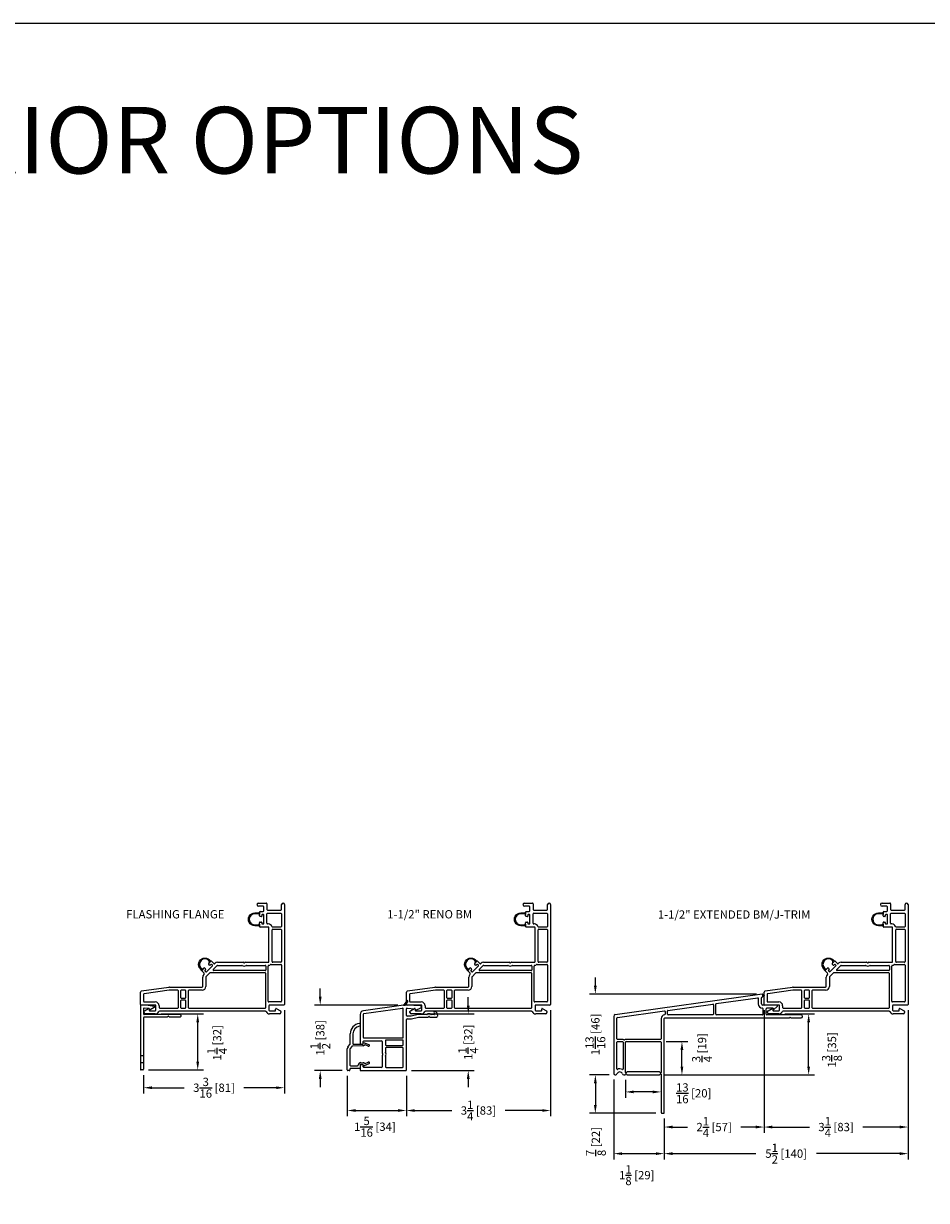
# Model space of a CAD drawing. Extents: x 0 to 150, y 0 to 150.
# Drawn here: x 109 to 129, y 73 to 100 of the extents above; entities that cross this region are included whole.
import ezdxf

# ---------------------------------------------------------------- set-up
doc = ezdxf.new("R2010")
doc.units = 0
doc.header["$LTSCALE"] = 4
doc.header["$MEASUREMENT"] = 0
doc.header["$PDMODE"] = 35
doc.layers.get('0').update_dxf_attribs({"linetype": 'CONTINUOUS'})
doc.layers.get('DEFPOINTS').update_dxf_attribs({"linetype": 'CONTINUOUS'})
for name, color, linetype in [('DIMS', 5, 'CONTINUOUS'), ('Title Block', 7, 'CONTINUOUS'), ('Vinyl Parts', 7, 'CONTINUOUS'), ('Weather Strip', 8, 'CONTINUOUS')]:
    doc.layers.add(name, color=color, linetype=linetype)
doc.styles.get("Standard").update_dxf_attribs({"font": 'romans.shx'})
doc.dimstyles.new('inches & mm', dxfattribs={"dimtxt": 1, "dimasz": 1, "dimexe": 0.7, "dimexo": 0.7, "dimgap": 0.375, "dimtad": 0, "dimdec": 4, "dimzin": 1, "dimdsep": 46, "dimlunit": 5, "dimtxsty": 'Standard', "dimcen": 0, "dimclrd": 256, "dimclre": 256, "dimclrt": 256, "dimadec": 0, "dimazin": 0, "dimtfac": 1, "dimtdec": 4, "dimtofl": 0, "dimtmove": 2, "dimatfit": 3, "dimfxl": 0, "dimtolj": 1, "dimtzin": 0, "dimarcsym": 0})

# ---------------------------------------------------------------- blocks, each defined once
blk = doc.blocks.new('*D91')
at = {"layer": 'DEFPOINTS', "color": 0}
for p in [(111.826, 77.658), (112.784, 77.658), (111.546, 76.393)]:
    blk.add_point(p, dxfattribs=at)
at = {"layer": 'DIMS', "lineweight": -2}
for p, q in [((111.957, 77.658), (112.915, 77.658)), ((112.784, 76.58), (112.784, 77.47)), ((111.677, 76.393), (112.915, 76.393))]:
    blk.add_line(p, q, dxfattribs=at)
at = {"layer": 'DIMS'}
for points in [[(112.753, 77.47), (112.815, 77.47), (112.784, 77.658)], [(112.753, 76.58), (112.815, 76.58), (112.784, 76.393)]]:
    blk.add_solid(points, dxfattribs=at)
at = {"layer": 'DIMS', "insert": (113.222, 77.006), "char_height": 0.1875, "attachment_point": 5, "rotation": 90}
blk.add_mtext('\\A1;1{\\H1.000000x;\\S1/4;} [32]', dxfattribs=at)
blk = doc.blocks.new('*D92')
at = {"layer": 'DEFPOINTS', "color": 0}
for p in [(114.741, 77.873), (111.561, 76.408), (114.741, 75.993)]:
    blk.add_point(p, dxfattribs=at)
at = {"layer": 'DIMS', "lineweight": -2}
for p, q in [((114.741, 77.742), (114.741, 75.862)), ((111.561, 76.277), (111.561, 75.862)), ((111.749, 75.993), (112.478, 75.993)), ((114.553, 75.993), (113.824, 75.993))]:
    blk.add_line(p, q, dxfattribs=at)
at = {"layer": 'DIMS'}
for points in [[(111.749, 76.024), (111.749, 75.962), (111.561, 75.993)], [(114.553, 76.024), (114.553, 75.962), (114.741, 75.993)]]:
    blk.add_solid(points, dxfattribs=at)
at = {"layer": 'DIMS', "insert": (113.151, 75.993), "char_height": 0.1875, "attachment_point": 5}
blk.add_mtext('\\A1;3{\\H1.000000x;\\S3/16;} [81]', dxfattribs=at)
blk = doc.blocks.new('A$C47207203')
at = {"layer": 'Vinyl Parts'}
for p, q in [((-0.07, 0.089), (-0.07, -0.196)), ((0.016, 0.104), (-0.055, 0.104)), ((0, 0.019), (0, -0.019)), ((0.121, 0.029), (0.016, 0.034)), ((0.105, 0.1), (0.017, 0.104)), ((0.107, 0.1), (0.238, 0.077)), ((0.135, 0.014), (0.135, 0.004)), ((0.243, 0.049), (0.15, -0.004)), ((-0.07, -0.196), (-0.07, -1.346)), ((0, -0.059), (0, -0.096)), ((0, -0.181), (0, -1.346)), ((0.825, -0.111), (0.015, -0.111)), ((0.532, -0.166), (0.015, -0.166)), ((0.553, -0.149), (0.539, -0.163)), ((0.567, -0.149), (0.581, -0.163)), ((0.825, -0.166), (0.588, -0.166)), ((0.84, -0.126), (0.84, -0.151)), ((-0.07, -1.031), (0, -1.031)), ((-0.07, -1.191), (0, -1.191)), ((-0.015, -1.361), (-0.055, -1.361))]:
    blk.add_line(p, q, dxfattribs=at)
for centre, radius, start, end in [((-0.055, 0.089), 0.015, 90, 180), ((0.015, 0.019), 0.015, 87.5549, 180), ((0.016, 0.089), 0.015, 87.5549, 90), ((0.105, 0.085), 0.015, 80, 87.5549), ((0.12, 0.014), 0.015, 0, 87.5549), ((0.145, 0.004), 0.01, 180, 300), ((0.235, 0.062), 0.015, 300, 80), ((0.015, -0.019), 0.015, 180, 233.1301), ((0.015, -0.059), 0.015, 126.8699, 180), ((0.015, -0.096), 0.015, 180, 270), ((0.015, -0.181), 0.015, 90, 180), ((0, -0.039), 0.01, 306.8699, 53.1301), ((0.532, -0.156), 0.01, 270, 315), ((0.56, -0.156), 0.01, 45, 135), ((0.588, -0.156), 0.01, 225, 270), ((0.825, -0.126), 0.015, 0, 90), ((0.825, -0.151), 0.015, 270, 0), ((-0.055, -1.346), 0.015, 180, 270), ((-0.015, -1.346), 0.015, 270, 0)]:
    blk.add_arc(centre, radius, start, end, dxfattribs=at)
blk = doc.blocks.new('A$C36026B0C')
for p, q in [((0.409, 0.741), (-0.497, 0.614)), ((0.388, 0.667), (-0.487, 0.545)), ((0.405, 0.015), (0.405, 0.653)), ((0.492, 0.741), (0.411, 0.741)), ((0.475, 0.506), (0.475, 0.656)), ((0.491, 0.671), (0.666, 0.659)), ((0.794, 0.72), (0.493, 0.741)), ((0.675, 0.648), (0.674, 0.638)), ((0.687, 0.628), (0.801, 0.682)), ((-0.57, 0.53), (-0.57, -0.098)), ((-0.5, 0.53), (-0.5, 0.015)), ((0.475, -0.723), (0.475, 0.416)), ((0.578, 0.491), (0.49, 0.491)), ((0.49, 0.431), (0.585, 0.431)), ((0.737, 0.527), (0.581, 0.492)), ((0.588, 0.432), (0.744, 0.467)), ((0.936, 0.528), (0.74, 0.528)), ((0.747, 0.468), (0.959, 0.468)), ((1.011, 0.468), (1.15, 0.468)), ((1.099, 0.528), (1.035, 0.528)), ((-0.485, 0), (0, 0)), ((0, 0), (0.39, 0)), ((-0.52, -0.148), (-0.515, -0.148)), ((-0.5, -0.133), (-0.5, -0.083)), ((-0.485, -0.068), (-0.085, -0.068)), ((-0.07, -0.083), (-0.07, -0.342)), ((0, -0.063), (0, -0.153)), ((0, -0.233), (0, -0.315)), ((0.39, -0.048), (0.015, -0.048)), ((0.015, -0.168), (0.39, -0.168)), ((0.39, -0.218), (0.015, -0.218)), ((0.405, -0.153), (0.405, -0.063)), ((0.405, -0.653), (0.405, -0.233)), ((-0.07, -0.394), (-0.07, -0.653)), ((0, -0.42), (0, -0.653)), ((-0.57, -0.648), (-0.57, -0.648)), ((-0.57, -0.648), (-0.57, -0.723)), ((-0.555, -0.738), (0.46, -0.738)), ((-0.515, -0.598), (-0.52, -0.598)), ((-0.5, -0.653), (-0.5, -0.613)), ((-0.085, -0.668), (-0.485, -0.668)), ((0.015, -0.668), (0.39, -0.668))]:
    blk.add_line(p, q)
for centre, radius, start, end in [((-0.485, 0.53), 0.085, 98, 180), ((-0.485, 0.53), 0.015, 98, 180), ((0.39, 0.653), 0.015, 0, 98), ((0.411, 0.726), 0.015, 90, 98), ((0.49, 0.656), 0.015, 86, 180), ((0.492, 0.726), 0.015, 86, 90), ((0.665, 0.649), 0.01, 356, 86), ((0.684, 0.638), 0.01, 176, 289.4637), ((0.793, 0.7), 0.02, 295.3761, 86), ((0.985, 0.468), 0.075, 56.4427, 123.5573), ((1.114, 0.582), 0.02, 56.4085, 225.5452), ((1.099, 0.543), 0.015, 270, 20.2756), ((1.062, 0.529), 0.0546, 20.2756, 45.5452), ((1.056, 0.495), 0.124, 1.3565, 56.4085), ((0.49, 0.506), 0.015, 180, 270), ((0.49, 0.416), 0.015, 90, 180), ((0.578, 0.506), 0.015, 270, 282.9124), ((0.585, 0.446), 0.015, 270, 282.9124), ((0.74, 0.513), 0.015, 90, 102.9124), ((0.747, 0.453), 0.015, 90, 102.9124), ((0.936, 0.543), 0.015, 270, 303.5573), ((0.959, 0.483), 0.015, 270, 330), ((0.985, 0.468), 0.015, 30, 150), ((1.011, 0.483), 0.015, 210, 270), ((1.035, 0.543), 0.015, 236.4427, 270), ((1.15, 0.498), 0.03, 270, 1.3565), ((-0.485, 0.015), 0.015, 180, 270), ((0.39, 0.015), 0.015, 270, 360), ((-0.52, -0.098), 0.05, 180, 270), ((-0.515, -0.133), 0.015, 270, 0), ((-0.485, -0.083), 0.015, 90, 180), ((-0.085, -0.083), 0.015, 360, 90), ((0.015, -0.063), 0.015, 90, 180), ((0.015, -0.153), 0.015, 180, 270), ((0.015, -0.233), 0.015, 90, 180), ((0.39, -0.063), 0.015, 0, 90), ((0.39, -0.153), 0.015, 270, 360), ((0.39, -0.233), 0.015, 0, 90), ((-0.055, -0.342), 0.015, 180, 240), ((-0.055, -0.394), 0.015, 120, 180), ((-0.07, -0.368), 0.015, 300, 60), ((0.015, -0.315), 0.015, 180, 211.7883), ((0.015, -0.42), 0.015, 148.2117, 180), ((-0.07, -0.368), 0.085, 328.2117, 31.7883), ((-0.52, -0.648), 0.05, 90, 180), ((-0.555, -0.723), 0.015, 180, 270), ((-0.515, -0.613), 0.015, 360, 90), ((-0.485, -0.653), 0.015, 180, 270), ((-0.085, -0.653), 0.015, 270, 0), ((0.015, -0.653), 0.015, 180, 270), ((0.39, -0.653), 0.015, 270, 360), ((0.46, -0.723), 0.015, 270, 360)]:
    blk.add_arc(centre, radius, start, end)
at = {"layer": 'Weather Strip'}
blk.add_lwpolyline([(0.409, 0.741, -0.034921), (0.411, 0.741), (0.449, 0.741), (0.507, 0.817, 1), (0.483, 0.835), (0.416, 0.746, -0.197456), (0.406, 0.741)], format="xyb", close=True, dxfattribs=at)
blk = doc.blocks.new('A$C48F10526')
at = {"layer": 'Vinyl Parts'}
for p, q in [((0.228, 0.744), (0.228, 0.714)), ((-0.045, 0.227), (0.003, 0.29)), ((0.006, 0.299), (0.006, 0.522)), ((0.066, 0.522), (0.066, 0.302)), ((0.082, 0.287), (0.284, 0.294)), ((0.298, 0.306), (0.299, 0.313)), ((0.32, 0.324), (0.427, 0.28)), ((0.412, 0.243), (0.342, 0.272)), ((-0.06, -0.291), (-0.06, 0.182)), ((0, 0.181), (0, -0.181)), ((0.041, 0.24), (0.003, 0.19)), ((0.297, 0.254), (0.052, 0.246)), ((0.015, -0.196), (0.173, -0.196)), ((0.213, -0.256), (0.015, -0.256)), ((0.188, -0.181), (0.188, -0.18)), ((0.228, -0.18), (0.228, -0.241)), ((0.284, -0.166), (0.244, -0.165)), ((0.245, -0.125), (0.297, -0.127)), ((0.299, -0.186), (0.298, -0.178)), ((0.427, -0.152), (0.32, -0.196)), ((0.342, -0.144), (0.412, -0.115)), ((-0.015, -0.306), (-0.045, -0.306)), ((0, -0.271), (0, -0.291))]:
    blk.add_line(p, q, dxfattribs=at)
for centre, radius, start, end in [((0.245, 0.522), 0.239, 98.2081, 180), ((0.245, 0.522), 0.179, 99.4885, 180), ((0.213, 0.744), 0.015, 360, 98.2081), ((0.213, 0.714), 0.015, 279.4885, 0), ((-0.009, 0.299), 0.015, 322.6969, 360), ((0.081, 0.302), 0.015, 180, 272), ((0.283, 0.309), 0.015, 272, 347.7136), ((0.295, 0.294), 0.04, 272, 318.2598), ((0.314, 0.31), 0.015, 67.3801, 167.7136), ((0.336, 0.258), 0.015, 67.3801, 138.2598), ((0.419, 0.261), 0.02, 247.3801, 67.3801), ((0.015, 0.182), 0.075, 142.6969, 180), ((0.015, 0.181), 0.015, 142.9603, 180), ((0.052, 0.231), 0.015, 92, 142.9603), ((0.015, -0.181), 0.015, 180, 270), ((0.015, -0.271), 0.015, 90, 180), ((0.173, -0.181), 0.015, 270, 0), ((0.243, -0.18), 0.055, 88, 180), ((0.213, -0.241), 0.015, 270, 360), ((0.243, -0.18), 0.015, 88, 180), ((0.283, -0.181), 0.015, 12.2864, 88), ((0.295, -0.167), 0.04, 41.7402, 88), ((0.314, -0.183), 0.015, 192.2864, 292.6199), ((0.336, -0.13), 0.015, 221.7402, 292.6199), ((0.419, -0.133), 0.02, 292.6199, 112.6199), ((-0.045, -0.291), 0.015, 180, 270), ((-0.015, -0.291), 0.015, 270, 360)]:
    blk.add_arc(centre, radius, start, end, dxfattribs=at)
blk = doc.blocks.new('*D158')
at = {"layer": 'DEFPOINTS', "color": 0}
for p in [(115.547, 77.858), (117.427, 77.858), (116.173, 76.379)]:
    blk.add_point(p, dxfattribs=at)
at = {"layer": 'DIMS', "lineweight": -2}
for p, q in [((115.547, 78.045), (115.547, 78.233)), ((117.296, 77.858), (115.415, 77.858)), ((116.042, 76.379), (115.415, 76.379)), ((115.547, 76.191), (115.547, 76.004))]:
    blk.add_line(p, q, dxfattribs=at)
at = {"layer": 'DIMS'}
for points in [[(115.515, 78.045), (115.578, 78.045), (115.547, 77.858)], [(115.515, 76.191), (115.578, 76.191), (115.547, 76.379)]]:
    blk.add_solid(points, dxfattribs=at)
at = {"layer": 'DIMS', "insert": (115.547, 77.118), "char_height": 0.1875, "attachment_point": 5, "rotation": 90}
blk.add_mtext('\\A1;1{\\H1.000000x;\\S1/2;} [38]', dxfattribs=at)
blk = doc.blocks.new('*D159')
at = {"layer": 'DEFPOINTS', "color": 0}
for p in [(117.826, 77.658), (118.885, 77.658), (117.476, 76.379)]:
    blk.add_point(p, dxfattribs=at)
at = {"layer": 'DIMS', "lineweight": -2}
for p, q in [((118.885, 77.845), (118.885, 78.033)), ((117.957, 77.658), (119.017, 77.658)), ((117.607, 76.379), (119.017, 76.379)), ((118.885, 76.191), (118.885, 76.004))]:
    blk.add_line(p, q, dxfattribs=at)
at = {"layer": 'DIMS'}
for points in [[(118.854, 77.845), (118.917, 77.845), (118.885, 77.658)], [(118.854, 76.191), (118.917, 76.191), (118.885, 76.379)]]:
    blk.add_solid(points, dxfattribs=at)
at = {"layer": 'DIMS', "insert": (118.885, 77.018), "char_height": 0.1875, "attachment_point": 5, "rotation": 90}
blk.add_mtext('\\A1;1{\\H1.000000x;\\S1/4;} [32]', dxfattribs=at)
blk = doc.blocks.new('*D160')
at = {"layer": 'DEFPOINTS', "color": 0}
for p in [(120.741, 77.873), (117.491, 76.394), (120.741, 75.479)]:
    blk.add_point(p, dxfattribs=at)
at = {"layer": 'DIMS', "lineweight": -2}
for p, q in [((120.741, 77.742), (120.741, 75.348)), ((117.491, 76.263), (117.491, 75.348)), ((117.679, 75.479), (118.514, 75.479)), ((120.553, 75.479), (119.718, 75.479))]:
    blk.add_line(p, q, dxfattribs=at)
at = {"layer": 'DIMS'}
for points in [[(117.679, 75.51), (117.679, 75.448), (117.491, 75.479)], [(120.553, 75.51), (120.553, 75.448), (120.741, 75.479)]]:
    blk.add_solid(points, dxfattribs=at)
at = {"layer": 'DIMS', "insert": (119.116, 75.479), "char_height": 0.1875, "attachment_point": 5}
blk.add_mtext('\\A1;3{\\H1.000000x;\\S1/4;} [83]', dxfattribs=at)
blk = doc.blocks.new('*D161')
at = {"layer": 'DEFPOINTS', "color": 0}
for p in [(116.158, 76.394), (117.491, 76.394), (117.491, 75.479)]:
    blk.add_point(p, dxfattribs=at)
at = {"layer": 'DIMS', "lineweight": -2}
for p, q in [((116.158, 76.263), (116.158, 75.348)), ((117.491, 76.263), (117.491, 75.348)), ((116.346, 75.479), (117.304, 75.479))]:
    blk.add_line(p, q, dxfattribs=at)
at = {"layer": 'DIMS'}
for points in [[(116.346, 75.51), (116.346, 75.448), (116.158, 75.479)], [(117.304, 75.51), (117.304, 75.448), (117.491, 75.479)]]:
    blk.add_solid(points, dxfattribs=at)
at = {"layer": 'DIMS', "insert": (116.779, 75.113), "char_height": 0.1875, "attachment_point": 5}
blk.add_mtext('\\A1;1{\\H1.000000x;\\S5/16;} [34]', dxfattribs=at)
blk = doc.blocks.new('A$C11692103')
at = {"layer": 'Vinyl Parts'}
for p, q in [((0.708, 2.37), (0.886, 2.37)), ((0.816, 2.3), (0.708, 2.3)), ((0.731, 2.083), (0.731, 2.165)), ((0.746, 2.18), (0.816, 2.18)), ((0.831, 2.195), (0.831, 2.285)), ((0.901, 2.355), (0.901, 2.227)), ((0.901, 1.914), (0.901, 2.127)), ((0.916, 2.212), (1.216, 2.212)), ((0.916, 2.142), (1.211, 2.142)), ((1.226, 2.127), (1.226, 1.845)), ((1.231, 2.227), (1.231, 2.338)), ((1.296, 2.338), (1.296, 0.085)), ((0.731, 1.845), (0.731, 1.928)), ((0.771, 2.068), (0.746, 2.068)), ((0.746, 1.943), (0.771, 1.943)), ((0.781, 2.1), (0.781, 2.078)), ((0.781, 1.933), (0.781, 1.91)), ((0.821, 2.11), (0.791, 2.11)), ((0.791, 1.9), (0.821, 1.9)), ((0.831, 1.91), (0.831, 2.1)), ((0.931, 1.899), (0.916, 1.899)), ((0.931, 1.83), (0.746, 1.83)), ((0.946, 1.051), (0.946, 1.815)), ((1.016, 1.051), (1.016, 1.765)), ((1.211, 1.83), (1.026, 1.83)), ((1.031, 1.78), (1.211, 1.78)), ((1.226, 1.765), (1.226, 1.051)), ((-0.572, 0.853), (-0.524, 0.901)), ((-0.519, 0.786), (-0.572, 0.839)), ((-0.503, 0.901), (-0.485, 0.884)), ((-0.485, 0.869), (-0.501, 0.853)), ((-0.501, 0.839), (-0.48, 0.818)), ((-0.466, 0.818), (-0.331, 0.952)), ((-0.414, 1.011), (-0.367, 1.059)), ((-0.397, 0.972), (-0.414, 0.99)), ((-0.367, 1.059), (-0.402, 1.023)), ((-0.367, 0.988), (-0.383, 0.972)), ((-0.352, 1.059), (-0.299, 1.005)), ((-0.331, 0.967), (-0.352, 0.988)), ((-0.313, 0.872), (-0.223, 0.962)), ((0.861, 0.846), (-0.302, 0.846)), ((-0.278, 1.005), (-0.271, 1.013)), ((-0.215, 1.036), (0.36, 1.036)), ((-0.212, 0.966), (0.333, 0.966)), ((0.412, 1.036), (0.931, 1.036)), ((0.439, 0.966), (0.861, 0.966)), ((0.876, 0.951), (0.876, 0.861)), ((0.926, 0.155), (0.926, 0.951)), ((0.992, 0.986), (1.211, 0.986)), ((1.211, 1.036), (1.031, 1.036)), ((1.226, 0.971), (1.226, 0.155)), ((-0.549, 0.49), (-0.549, 0.701)), ((-0.526, 0.758), (-0.519, 0.765)), ((-0.479, 0.699), (-0.479, 0.49)), ((-0.393, 0.792), (-0.475, 0.71)), ((0.861, 0.796), (-0.382, 0.796)), ((0.876, 0.015), (0.876, 0.781)), ((-1.954, 0.085), (-1.954, 0.358)), ((-1.928, 0.388), (-1.312, 0.474)), ((-1.884, 0.31), (-1.884, 0.155)), ((-1.302, 0.405), (-1.871, 0.325)), ((-1.3, 0.475), (-0.564, 0.475)), ((-1.113, 0.405), (-1.3, 0.405)), ((-1.098, 0.015), (-1.098, 0.39)), ((-1.048, 0.39), (-1.048, 0.243)), ((-0.941, 0.405), (-1.033, 0.405)), ((-0.926, 0.243), (-0.926, 0.39)), ((-0.876, 0.39), (-0.876, 0.015)), ((-0.564, 0.405), (-0.861, 0.405)), ((-1.619, 0.07), (-1.939, 0.07)), ((-1.869, 0.14), (-1.619, 0.14)), ((-1.604, -0.045), (-1.604, 0.055)), ((-1.534, 0.055), (-1.534, 0.015)), ((-1.048, 0.163), (-1.048, 0.015)), ((-1.033, 0.228), (-0.941, 0.228)), ((-0.941, 0.178), (-1.033, 0.178)), ((-0.926, 0.015), (-0.926, 0.163)), ((-0.861, 0), (0.861, 0)), ((1.211, 0.14), (0.941, 0.14)), ((0.946, 0.055), (0.946, -0.045)), ((1.281, 0.07), (0.961, 0.07)), ((-1.874, -0.1), (-1.874, -0.075)), ((-1.866, -0.062), (-1.864, -0.061)), ((-1.864, -0.061), (-1.769, -0.011)), ((-1.619, -0.13), (-1.844, -0.13)), ((-1.754, -0.02), (-1.754, -0.05)), ((-1.744, -0.06), (-1.619, -0.06)), ((0.869, -0.07), (-1.527, -0.07)), ((-1.519, 0), (-1.113, 0)), ((-1.033, 0), (-0.941, 0)), ((0.961, -0.06), (1.086, -0.06)), ((1.186, -0.13), (0.961, -0.13)), ((1.096, -0.05), (1.096, -0.02)), ((1.11, -0.011), (1.208, -0.062)), ((1.216, -0.075), (1.216, -0.1))]:
    blk.add_line(p, q, dxfattribs=at)
for centre, radius, start, end in [((0.708, 2.335), 0.035, 90, 270), ((0.746, 2.165), 0.015, 90, 180), ((0.816, 2.285), 0.015, 360, 90), ((0.816, 2.195), 0.015, 270, 0), ((0.886, 2.355), 0.015, 360, 90), ((0.916, 2.227), 0.015, 180, 270), ((0.916, 2.127), 0.015, 90, 180), ((1.211, 2.127), 0.015, 360, 90), ((1.216, 2.227), 0.015, 270, 0), ((1.263, 2.338), 0.0325, 0, 180), ((0.746, 2.083), 0.015, 180, 182.3833), ((0.746, 2.083), 0.015, 182.3833, 270), ((0.746, 1.928), 0.015, 90, 180), ((0.771, 2.078), 0.01, 270, 0), ((0.771, 1.933), 0.01, 360, 90), ((0.791, 2.1), 0.01, 90, 180), ((0.791, 1.91), 0.01, 180, 270), ((0.821, 2.1), 0.01, 0, 90), ((0.821, 1.91), 0.01, 270, 0), ((0.916, 1.914), 0.015, 180, 270), ((0.931, 1.814), 0.085, 18.064, 90), ((0.746, 1.845), 0.015, 180, 270), ((0.931, 1.815), 0.015, 0, 90), ((1.026, 1.845), 0.015, 198.064, 270), ((1.031, 1.765), 0.015, 90, 180), ((1.211, 1.845), 0.015, 270, 360), ((1.211, 1.765), 0.015, 0, 90), ((-0.565, 0.846), 0.01, 135, 225), ((-0.513, 0.891), 0.015, 45, 135), ((-0.494, 0.846), 0.01, 135, 225), ((-0.492, 0.876), 0.01, 315, 45), ((-0.473, 0.825), 0.01, 225, 315), ((-0.404, 1), 0.015, 135, 225), ((-0.39, 0.979), 0.01, 225, 315), ((-0.36, 1.051), 0.01, 45, 135), ((-0.36, 0.981), 0.01, 45, 135), ((-0.338, 0.96), 0.01, 315, 45), ((-0.302, 0.861), 0.015, 135, 270), ((-0.289, 1.016), 0.015, 225, 315), ((-0.215, 0.956), 0.08, 90, 135), ((-0.212, 0.951), 0.015, 90, 135), ((0.333, 0.951), 0.015, 58.2114, 90), ((0.386, 1.036), 0.085, 238.2114, 301.7886), ((0.36, 1.021), 0.015, 30, 90), ((0.386, 1.036), 0.015, 210, 330), ((0.412, 1.021), 0.015, 90, 150), ((0.439, 0.951), 0.015, 90, 121.7886), ((0.861, 0.951), 0.015, 0, 90), ((0.861, 0.861), 0.015, 270, 360), ((0.941, 0.951), 0.015, 95.7395, 180), ((0.931, 1.051), 0.015, 270, 0), ((0.931, 1.05), 0.085, 275.7395, 307.3459), ((0.992, 0.971), 0.015, 90, 127.3459), ((1.031, 1.051), 0.015, 180, 270), ((1.211, 1.051), 0.015, 270, 360), ((1.211, 0.971), 0.015, 359.9998, 90), ((-0.469, 0.701), 0.08, 135, 180), ((-0.529, 0.776), 0.015, 315, 45), ((-0.464, 0.699), 0.015, 135, 180), ((-0.382, 0.781), 0.015, 90, 135), ((0.861, 0.781), 0.015, 0, 90), ((-1.924, 0.358), 0.03, 98, 180), ((-1.869, 0.31), 0.015, 98, 180), ((-1.3, 0.39), 0.085, 90, 98), ((-1.3, 0.39), 0.015, 90, 98), ((-1.113, 0.39), 0.015, 360, 90), ((-1.033, 0.39), 0.015, 90, 180), ((-0.941, 0.39), 0.015, 360, 90), ((-0.861, 0.39), 0.015, 90, 180), ((-0.564, 0.49), 0.085, 270, 360), ((-0.564, 0.49), 0.015, 270, 360), ((-1.939, 0.085), 0.015, 180, 270), ((-1.869, 0.155), 0.015, 180, 270), ((-1.619, 0.055), 0.085, 0, 90), ((-1.619, 0.055), 0.015, 0, 90), ((-1.519, 0.015), 0.015, 180, 270), ((-1.113, 0.015), 0.015, 270, 0), ((-1.033, 0.243), 0.015, 180, 270), ((-1.033, 0.163), 0.015, 90, 180), ((-1.033, 0.015), 0.015, 180, 270), ((-0.941, 0.243), 0.015, 270, 360), ((-0.941, 0.163), 0.015, 360, 90), ((-0.941, 0.015), 0.015, 270, 0), ((-0.861, 0.015), 0.015, 180, 270), ((0.861, 0.015), 0.015, 270, 360), ((0.941, 0.155), 0.015, 180, 270), ((0.961, 0.055), 0.015, 90, 180), ((1.211, 0.155), 0.015, 270, 359.9998), ((1.281, 0.085), 0.015, 270, 360), ((-1.859, -0.075), 0.015, 117.4579, 180), ((-1.844, -0.1), 0.03, 180, 270), ((-1.764, -0.02), 0.01, 0, 117.4579), ((-1.744, -0.05), 0.01, 180, 270), ((-1.619, -0.045), 0.015, 270, 360), ((-1.619, -0.045), 0.085, 270, 336.4218), ((-1.527, -0.085), 0.015, 90, 156.4218), ((0.869, -0.085), 0.015, 23.5782, 90), ((0.961, -0.045), 0.085, 203.5782, 270), ((0.961, -0.045), 0.015, 180, 270), ((1.086, -0.05), 0.01, 270, 0), ((1.106, -0.02), 0.01, 62.5421, 180), ((1.186, -0.1), 0.03, 270, 360), ((1.201, -0.075), 0.015, 0, 62.5421)]:
    blk.add_arc(centre, radius, start, end, dxfattribs=at)
at = {"layer": 'Weather Strip'}
for points in [[(0.731, 1.895), (0.731, 1.845, 0.201512), (0.695, 1.86), (0.626, 1.86, -1.000008), (0.626, 2.15), (0.695, 2.15, 0.201512), (0.731, 2.165), (0.731, 2.115, 0.201512), (0.695, 2.13), (0.626, 2.13, 1.000008), (0.626, 1.88), (0.695, 1.88, 0.201512)], [(-0.402, 1.023, 0.294592), (-0.412, 1.076, 0.982445), (-0.589, 0.899, 0.294592), (-0.536, 0.889), (-0.572, 0.853), (-0.602, 0.884, -1.000008), (-0.397, 1.089), (-0.367, 1.059)]]:
    blk.add_lwpolyline(points, format="xyb", close=True, dxfattribs=at)
blk = doc.blocks.new('A$C73D6268C')
at = {"layer": 'Vinyl Parts'}
for p, q in [((0.514, 0.469), (-2.801, 0.003)), ((-0.522, 0.253), (0.414, 0.384)), ((0.425, 0.374), (0.425, 0.25)), ((0.495, 0.25), (0.495, 0.383)), ((0.508, 0.398), (0.512, 0.398)), ((0.525, 0.413), (0.525, 0.459)), ((-2.752, -0.061), (-1.692, 0.088)), ((-1.675, 0.073), (-1.675, 0.014)), ((-1.625, 0.015), (-1.625, 0.085)), ((-1.612, 0.1), (-0.602, 0.242)), ((-0.585, 0.227), (-0.585, 0.015)), ((-0.535, 0.015), (-0.535, 0.238)), ((0.52, 0), (-0.52, 0)), ((0.84, 0.22), (0.525, 0.22)), ((0.53, 0.14), (0.53, 0.01)), ((0.6, 0.015), (0.6, 0.135)), ((0.76, 0.15), (0.615, 0.15)), ((1.39, 0), (0.615, 0)), ((0.76, 0.15), (0.76, 0.13)), ((0.776, 0.122), (0.853, 0.185)), ((-2.835, -0.036), (-2.835, -1.325)), ((-2.765, -0.54), (-2.765, -0.076)), ((-1.765, -0.085), (-1.765, -0.54)), ((-1.695, -2.205), (-1.695, -0.085)), ((-1.68, -0.07), (1.119, -0.07)), ((-0.6, 0), (-1.61, 0)), ((1.129, -0.066), (1.134, -0.061)), ((1.156, -0.061), (1.161, -0.066)), ((1.171, -0.07), (1.39, -0.07)), ((-2.765, -1.221), (-2.765, -0.62)), ((-2.64, -0.555), (-2.75, -0.555)), ((-2.75, -0.605), (-2.64, -0.605)), ((-2.625, -0.62), (-2.625, -1.225)), ((-2.57, -1.3), (-2.57, -0.62)), ((-1.78, -0.555), (-2.555, -0.555)), ((-2.555, -0.605), (-1.78, -0.605)), ((-1.765, -0.62), (-1.765, -1.3)), ((-2.535, -1.289), (-2.553, -1.307)), ((-1.81, -1.285), (-2.525, -1.285)), ((-1.782, -1.307), (-1.8, -1.289)), ((-2.805, -1.355), (-2.79, -1.355)), ((-2.61, -1.355), (-2.585, -1.355)), ((-2.553, -1.333), (-2.535, -1.351)), ((-2.525, -1.355), (-1.81, -1.355)), ((-1.8, -1.351), (-1.782, -1.333)), ((-1.765, -1.34), (-1.765, -2.205)), ((-1.75, -2.22), (-1.71, -2.22))]:
    blk.add_line(p, q, dxfattribs=at)
for centre, radius, start, end in [((0.415, 0.374), 0.01, 0, 98), ((0.51, 0.383), 0.015, 97.9772, 179.9772), ((0.51, 0.413), 0.015, 278, 0), ((0.515, 0.459), 0.01, 0, 98), ((-2.795, -0.036), 0.04, 98, 180), ((-1.69, 0.073), 0.015, 0, 98), ((-1.69, 0.014), 0.015, 275.7392, 0), ((-1.61, 0.085), 0.015, 98, 180), ((-1.61, 0.015), 0.015, 180, 270), ((-0.6, 0.227), 0.015, 0, 98), ((-0.6, 0.015), 0.015, 270, 360), ((-0.52, 0.238), 0.015, 98, 180), ((-0.52, 0.015), 0.015, 180, 270), ((0.525, 0.25), 0.1, 180, 267.3947), ((0.525, 0.25), 0.03, 180, 270), ((0.52, 0.14), 0.01, 0, 87.3947), ((0.52, 0.01), 0.01, 270, 0), ((0.615, 0.135), 0.015, 90, 180), ((0.615, 0.015), 0.015, 180, 270), ((0.77, 0.13), 0.01, 180, 309.2024), ((0.84, 0.2), 0.02, 309.2024, 90), ((1.39, -0.035), 0.035, 270, 90), ((-2.75, -0.076), 0.015, 98, 180), ((-1.68, -0.085), 0.085, 95.7392, 180), ((-1.68, -0.085), 0.015, 90, 180), ((1.119, -0.055), 0.015, 270, 315), ((1.145, -0.071), 0.015, 45, 135), ((1.171, -0.055), 0.015, 225, 270), ((-2.75, -0.54), 0.015, 180, 270), ((-2.75, -0.62), 0.015, 90, 180), ((-2.64, -0.62), 0.065, 57.91, 90), ((-2.64, -0.62), 0.015, 0, 90), ((-2.598, -0.552), 0.015, 237.91, 302.09), ((-2.555, -0.62), 0.065, 90, 122.09), ((-2.555, -0.62), 0.015, 90, 180), ((-1.78, -0.54), 0.015, 270, 360), ((-1.78, -0.62), 0.015, 0, 90), ((-2.805, -1.325), 0.03, 180, 270), ((-2.755, -1.221), 0.01, 180, 292.291), ((-2.7, -1.355), 0.065, 18.4085, 161.5915), ((-2.7, -1.355), 0.135, 63.3669, 112.291), ((-2.635, -1.225), 0.01, 243.3669, 360), ((-2.56, -1.3), 0.01, 180, 315), ((-2.525, -1.3), 0.015, 90, 135), ((-1.81, -1.3), 0.015, 45, 90), ((-1.775, -1.3), 0.01, 225, 0), ((-2.79, -1.325), 0.03, 270, 341.5915), ((-2.61, -1.325), 0.03, 198.4085, 270), ((-2.585, -1.34), 0.015, 270, 0), ((-2.56, -1.34), 0.01, 45, 180), ((-2.525, -1.34), 0.015, 225, 270), ((-1.81, -1.34), 0.015, 270, 315), ((-1.775, -1.34), 0.01, 0, 135), ((-1.75, -2.205), 0.015, 180, 270), ((-1.71, -2.205), 0.015, 270, 0)]:
    blk.add_arc(centre, radius, start, end, dxfattribs=at)
at = {"layer": 'Weather Strip'}
for p, q in [((0.525, 0.459), (0.54, 0.459)), ((0.54, 0.419), (0.525, 0.419)), ((0.555, 0.444), (0.555, 0.434))]:
    blk.add_line(p, q, dxfattribs=at)
for centre, start, end in [((0.54, 0.444), 0, 90), ((0.54, 0.434), 270, 0)]:
    blk.add_arc(centre, 0.015, start, end, dxfattribs=at)
blk = doc.blocks.new('*D305')
at = {"layer": 'DEFPOINTS', "color": 0}
for p in [(128.806, 77.873), (123.306, 75.433), (128.806, 74.506)]:
    blk.add_point(p, dxfattribs=at)
at = {"layer": 'DIMS', "lineweight": -2}
for p, q in [((128.806, 77.742), (128.806, 74.375)), ((123.306, 75.302), (123.306, 74.375)), ((123.493, 74.506), (125.37, 74.506)), ((128.618, 74.506), (126.742, 74.506))]:
    blk.add_line(p, q, dxfattribs=at)
at = {"layer": 'DIMS'}
for points in [[(123.493, 74.537), (123.493, 74.475), (123.306, 74.506)], [(128.618, 74.537), (128.618, 74.475), (128.806, 74.506)]]:
    blk.add_solid(points, dxfattribs=at)
at = {"layer": 'DIMS', "insert": (126.056, 74.506), "char_height": 0.1875, "attachment_point": 5}
blk.add_mtext('\\A1;5{\\H1x;\\S1/2;} [140]', dxfattribs=at)
blk = doc.blocks.new('*D306')
at = {"layer": 'DEFPOINTS', "color": 0}
for p in [(125.556, 77.873), (128.806, 77.871), (128.806, 75.106)]:
    blk.add_point(p, dxfattribs=at)
at = {"layer": 'DIMS', "lineweight": -2}
for p, q in [((125.556, 77.742), (125.556, 74.975)), ((128.806, 77.74), (128.806, 74.975)), ((125.743, 75.106), (126.579, 75.106)), ((128.618, 75.106), (127.783, 75.106))]:
    blk.add_line(p, q, dxfattribs=at)
at = {"layer": 'DIMS'}
for points in [[(125.743, 75.138), (125.743, 75.075), (125.556, 75.106)], [(128.618, 75.138), (128.618, 75.075), (128.806, 75.106)]]:
    blk.add_solid(points, dxfattribs=at)
at = {"layer": 'DIMS', "insert": (127.181, 75.106), "char_height": 0.1875, "attachment_point": 5}
blk.add_mtext('\\A1;3{\\H1x;\\S1/4;} [83]', dxfattribs=at)
blk = doc.blocks.new('*D307')
at = {"layer": 'DEFPOINTS', "color": 0}
for p in [(122.166, 76.313), (123.306, 75.433), (123.306, 74.506)]:
    blk.add_point(p, dxfattribs=at)
at = {"layer": 'DIMS', "lineweight": -2}
for p, q in [((122.166, 76.182), (122.166, 74.375)), ((123.306, 75.302), (123.306, 74.375)), ((122.353, 74.506), (123.118, 74.506))]:
    blk.add_line(p, q, dxfattribs=at)
at = {"layer": 'DIMS'}
for points in [[(122.353, 74.537), (122.353, 74.475), (122.166, 74.506)], [(123.118, 74.537), (123.118, 74.475), (123.306, 74.506)]]:
    blk.add_solid(points, dxfattribs=at)
at = {"layer": 'DIMS', "insert": (122.686, 74.02), "char_height": 0.1875, "attachment_point": 5}
blk.add_mtext('\\A1;1{\\H1x;\\S1/8;} [29]', dxfattribs=at)
blk = doc.blocks.new('*D308')
at = {"layer": 'DEFPOINTS', "color": 0}
for p in [(125.556, 77.873), (123.306, 75.433), (125.556, 75.106)]:
    blk.add_point(p, dxfattribs=at)
at = {"layer": 'DIMS', "lineweight": -2}
for p, q in [((125.556, 77.742), (125.556, 74.975)), ((123.306, 75.302), (123.306, 74.975)), ((123.493, 75.106), (123.829, 75.106)), ((125.368, 75.106), (125.033, 75.106))]:
    blk.add_line(p, q, dxfattribs=at)
at = {"layer": 'DIMS'}
for points in [[(123.493, 75.138), (123.493, 75.075), (123.306, 75.106)], [(125.368, 75.138), (125.368, 75.075), (125.556, 75.106)]]:
    blk.add_solid(points, dxfattribs=at)
at = {"layer": 'DIMS', "insert": (124.431, 75.106), "char_height": 0.1875, "attachment_point": 5}
blk.add_mtext('\\A1;2{\\H1x;\\S1/4;} [57]', dxfattribs=at)
blk = doc.blocks.new('*D309')
at = {"layer": 'DEFPOINTS', "color": 0}
for p in [(125.891, 77.658), (126.563, 77.658), (123.191, 76.283)]:
    blk.add_point(p, dxfattribs=at)
at = {"layer": 'DIMS', "lineweight": -2}
for p, q in [((126.022, 77.658), (126.694, 77.658)), ((126.563, 76.47), (126.563, 77.47)), ((123.322, 76.283), (126.694, 76.283))]:
    blk.add_line(p, q, dxfattribs=at)
at = {"layer": 'DIMS'}
for points in [[(126.532, 77.47), (126.594, 77.47), (126.563, 77.658)], [(126.532, 76.47), (126.594, 76.47), (126.563, 76.283)]]:
    blk.add_solid(points, dxfattribs=at)
at = {"layer": 'DIMS', "insert": (127.089, 76.845), "char_height": 0.1875, "attachment_point": 5, "rotation": 90}
blk.add_mtext('\\A1;1{\\H1x;\\S3/8;} [35]', dxfattribs=at)
blk = doc.blocks.new('*D310')
at = {"layer": 'DEFPOINTS', "color": 0}
for p in [(123.221, 77.033), (123.705, 77.033), (123.191, 76.283)]:
    blk.add_point(p, dxfattribs=at)
at = {"layer": 'DIMS', "lineweight": -2}
for p, q in [((123.352, 77.033), (123.836, 77.033)), ((123.705, 76.47), (123.705, 76.845)), ((123.322, 76.283), (123.836, 76.283))]:
    blk.add_line(p, q, dxfattribs=at)
at = {"layer": 'DIMS'}
for points in [[(123.673, 76.845), (123.736, 76.845), (123.705, 77.033)], [(123.673, 76.47), (123.736, 76.47), (123.705, 76.283)]]:
    blk.add_solid(points, dxfattribs=at)
at = {"layer": 'DIMS', "insert": (124.159, 76.895), "char_height": 0.1875, "attachment_point": 5, "rotation": 90}
blk.add_mtext('\\A1;{\\H1x;\\S3/4;} [19]', dxfattribs=at)
blk = doc.blocks.new('*D311')
at = {"layer": 'DEFPOINTS', "color": 0}
for p in [(122.432, 76.302), (123.236, 76.298), (122.432, 75.898)]:
    blk.add_point(p, dxfattribs=at)
at = {"layer": 'DIMS', "lineweight": -2}
for p, q in [((122.432, 76.171), (122.432, 75.767)), ((123.236, 76.167), (123.236, 75.767)), ((123.048, 75.898), (122.619, 75.898))]:
    blk.add_line(p, q, dxfattribs=at)
at = {"layer": 'DIMS'}
for points in [[(122.619, 75.929), (122.619, 75.867), (122.432, 75.898)], [(123.048, 75.929), (123.048, 75.867), (123.236, 75.898)]]:
    blk.add_solid(points, dxfattribs=at)
at = {"layer": 'DIMS', "insert": (123.97, 75.868), "char_height": 0.1875, "attachment_point": 5}
blk.add_mtext('\\A1;{\\H1x;\\S13/16;} [20]', dxfattribs=at)
blk = doc.blocks.new('*D312')
at = {"layer": 'DEFPOINTS', "color": 0}
for p in [(122.196, 76.283), (121.752, 75.418), (123.251, 75.418)]:
    blk.add_point(p, dxfattribs=at)
at = {"layer": 'DIMS', "lineweight": -2}
for p, q in [((122.064, 76.283), (121.62, 76.283)), ((121.752, 76.095), (121.752, 75.605)), ((123.119, 75.418), (121.62, 75.418))]:
    blk.add_line(p, q, dxfattribs=at)
at = {"layer": 'DIMS'}
for points in [[(121.72, 76.095), (121.783, 76.095), (121.752, 76.283)], [(121.72, 75.605), (121.783, 75.605), (121.752, 75.418)]]:
    blk.add_solid(points, dxfattribs=at)
at = {"layer": 'DIMS', "insert": (121.763, 74.779), "char_height": 0.1875, "attachment_point": 5, "rotation": 90}
blk.add_mtext('\\A1;{\\H1x;\\S7/8;} [22]', dxfattribs=at)
blk = doc.blocks.new('*D313')
at = {"layer": 'DEFPOINTS', "color": 0}
for p in [(121.752, 78.107), (125.516, 78.107), (122.196, 76.283)]:
    blk.add_point(p, dxfattribs=at)
at = {"layer": 'DIMS', "lineweight": -2}
for p, q in [((121.752, 78.295), (121.752, 78.482)), ((125.384, 78.107), (121.62, 78.107)), ((122.064, 76.283), (121.62, 76.283)), ((121.752, 76.095), (121.752, 75.908))]:
    blk.add_line(p, q, dxfattribs=at)
at = {"layer": 'DIMS'}
for points in [[(121.72, 78.295), (121.783, 78.295), (121.752, 78.107)], [(121.72, 76.095), (121.783, 76.095), (121.752, 76.283)]]:
    blk.add_solid(points, dxfattribs=at)
at = {"layer": 'DIMS', "insert": (121.752, 77.195), "char_height": 0.1875, "attachment_point": 5, "rotation": 90}
blk.add_mtext('\\A1;1{\\H1x;\\S13/16;} [46]', dxfattribs=at)

msp = doc.modelspace()

# ---------------------------------------------------------------- linework, layer by layer
at = {"layer": 'Title Block'}
msp.add_lwpolyline([(100, 50), (150, 50), (150, 100), (100, 100)], close=True, dxfattribs=at)

# ---------------------------------------------------------------- block references
at = {"layer": 'Vinyl Parts'}
for name, p in [('A$C11692103', (113.44512, 77.78788)), ('A$C11692103', (119.44512, 77.78788)), ('A$C11692103', (127.51009, 77.78788)), ('A$C73D6268C', (125.00097, 77.63788)), ('A$C47207203', (111.561, 77.75413)), ('A$C36026B0C', (117.016, 77.11664)), ('A$C48F10526', (116.218, 76.68511))]:
    msp.add_blockref(name, p, dxfattribs=at)

# ---------------------------------------------------------------- texts
at = {"layer": 'DIMS'}
for s, p in [('FLASHING FLANGE', (111.17029, 79.81221)), ('1-1/2" RENO BM', (117.05885, 79.81221)), ('1-1/2" EXTENDED BM/J-TRIM', (123.16286, 79.80662))]:
    msp.add_text(s, height=0.1875, dxfattribs=at).set_placement(p)
at = {"layer": 'Title Block', "insert": (102.64101, 98.11763), "char_height": 1.5, "width": 23.3290771, "attachment_point": 1}
msp.add_mtext('EXTERIOR OPTIONS', dxfattribs=at)

# ---------------------------------------------------------------- dimensions: what is measured, and where the dimension line sits
at = {"layer": 'DIMS'}
for base, p1, p2, picture, middle in [((121.75155, 78.10707), (122.19567, 76.28288), (125.51566, 78.10707), '*D313', (121.75155, 77.19498)), ((115.5466504, 77.8579179), (116.173001, 76.3789685), (117.4270499, 77.8579179), '*D158', (115.5466504, 77.1184432)), ((118.8855, 77.65788), (117.476, 76.37897), (117.826, 77.65788), '*D159', (118.8855, 77.01843))]:
    dim = msp.add_linear_dim(base=base, p1=p1, p2=p2, angle=90, dimstyle='inches & mm', override={"dimscale": 0.1875}, dxfattribs=at)
    dim.commit()
    dim.dimension.update_dxf_attribs({"geometry": picture, "text_midpoint": middle})
for base, p1, p2, picture, middle in [((114.74099, 75.99288), (111.561, 76.40788), (114.74099, 77.87288), '*D92', (113.15099, 75.99288)), ((120.74099, 75.4788), (117.491, 76.39397), (120.74099, 77.87288), '*D160', (119.11599, 75.4788)), ((128.80595, 74.50623), (123.30597, 75.43288), (128.80595, 77.87288), '*D305', (126.05596, 74.50623)), ((125.55597, 75.10648), (123.30597, 75.43288), (125.55597, 77.87288), '*D308', (124.43097, 75.10648)), ((128.805919, 75.106483), (125.555968, 77.872881), (128.805919, 77.8712), '*D306', (127.180944, 75.106483))]:
    dim = msp.add_linear_dim(base=base, p1=p1, p2=p2, dimstyle='inches & mm', override={"dimscale": 0.1875}, dxfattribs=at)
    dim.commit()
    dim.dimension.update_dxf_attribs({"geometry": picture, "text_midpoint": middle})
for base, p1, p2, picture, middle in [((112.7841, 77.65788), (111.546, 76.39288), (111.826, 77.65788), '*D91', (113.22207, 77.00551)), ((126.56292, 77.65788), (123.19061, 76.28288), (125.89097, 77.65788), '*D309', (127.08897, 76.84531)), ((123.7047, 77.03288), (123.19061, 76.28288), (123.22097, 77.03288), '*D310', (124.15914, 76.89528)), ((121.75155, 75.41788), (122.19567, 76.28288), (123.25067, 75.41788), '*D312', (121.76268, 74.77908))]:
    dim = msp.add_linear_dim(base=base, p1=p1, p2=p2, angle=90, dimstyle='inches & mm', override={"dimscale": 0.1875}, dxfattribs=at)
    dim.commit()
    dim.dimension.update_dxf_attribs({"geometry": picture, "text_midpoint": middle, "dimtype": 160})
for base, p1, p2, picture, middle in [((117.491, 75.4788), (116.158, 76.39397), (117.491, 76.39397), '*D161', (116.77926, 75.11329)), ((123.30597, 74.50623), (122.16597, 76.31288), (123.30597, 75.43288), '*D307', (122.68589, 74.01961)), ((122.43176, 75.89776), (123.23597, 76.29788), (122.43176, 76.30179), '*D311', (123.97012, 75.86751))]:
    dim = msp.add_linear_dim(base=base, p1=p1, p2=p2, dimstyle='inches & mm', override={"dimscale": 0.1875}, dxfattribs=at)
    dim.commit()
    dim.dimension.update_dxf_attribs({"geometry": picture, "text_midpoint": middle, "dimtype": 160})

doc.saveas('drawing.dxf')
